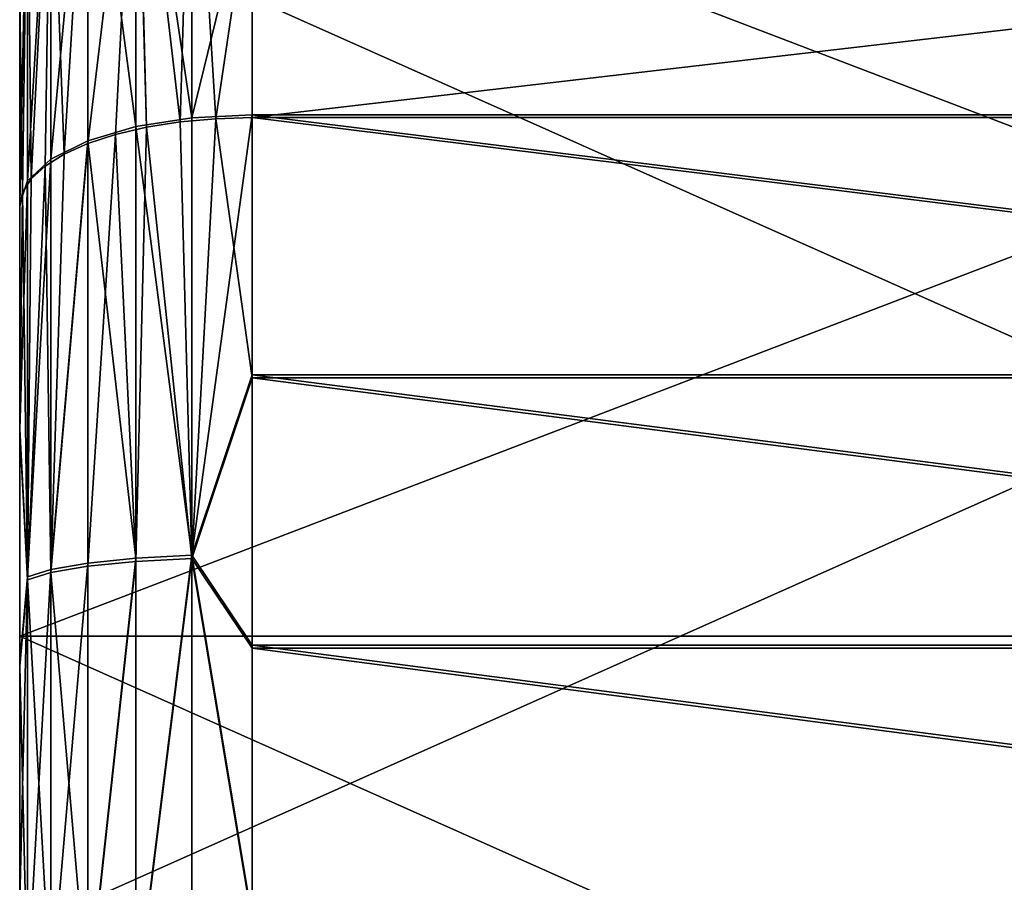
# Model space of a CAD drawing. Extents: x -0.05 to 7.78, y -0.33 to 1.2.
# Drawn here: x -0.02 to -0.02, y 0.07 to 0.07 of the extents above; entities that cross this region are included whole.
import ezdxf

# ---------------------------------------------------------------- set-up
doc = ezdxf.new("R2010")
doc.units = 0
doc.header["$LTSCALE"] = 0.0254
doc.layers.get('0').update_dxf_attribs({"color": 13, "linetype": 'CONTINUOUS'})

# ---------------------------------------------------------------- blocks, each defined once
blk = doc.blocks.new('GRUPUJ_89')
at = {"color": 0}
for p, q in [((-29.040913, 18.245617, -1.24273), (-28.932913, 18.245617, -1.24273)), ((-29.040913, 18.245617, -1.24273), (-28.932913, 18.245617, -1.24273)), ((-28.932913, 18.245617, -1.24273), (-28.932913, 18.245604, -1.256852)), ((-28.932913, 18.24342, -1.228779), (-28.932913, 18.245617, -1.24273)), ((-28.932913, 18.245617, -1.24273), (-28.932913, 18.245604, -1.256852)), ((-28.932913, 18.245617, -1.24273), (-28.929807, 18.244723, -1.238096)), ((-28.932913, 18.245617, -1.24273), (-28.929807, 18.244723, -1.238096)), ((-28.932913, 18.24342, -1.228779), (-28.932913, 18.245617, -1.24273)), ((-28.929807, 18.244702, -1.261484), (-28.929807, 18.244723, -1.238096)), ((-28.929807, 18.244723, -1.238096), (-28.926913, 18.243534, -1.238252)), ((-28.929807, 18.244702, -1.261484), (-28.929807, 18.244723, -1.238096)), ((-28.929807, 18.244723, -1.238096), (-28.929204, 18.238525, -1.215568)), ((-28.929807, 18.244723, -1.238096), (-28.926913, 18.243534, -1.238252)), ((-28.929807, 18.244723, -1.238096), (-28.929204, 18.238525, -1.215568)), ((-28.932913, 18.239068, -1.215344), (-28.932913, 18.24342, -1.228779)), ((-28.932913, 18.239068, -1.215344), (-28.932913, 18.24342, -1.228779)), ((-28.927465, 18.237859, -1.215843), (-28.926913, 18.243534, -1.238252)), ((-28.927465, 18.237859, -1.215843), (-28.926913, 18.243534, -1.238252)), ((-28.926913, 18.243534, -1.238252), (-28.926913, 18.243514, -1.261327)), ((-28.926913, 18.243534, -1.238252), (-28.926913, 18.243514, -1.261327)), ((-28.926913, 18.243534, -1.238252), (-28.924427, 18.241643, -1.238499)), ((-28.926913, 18.243534, -1.238252), (-28.924427, 18.241643, -1.238499)), ((-28.924427, 18.241643, -1.238499), (-28.924427, 18.241623, -1.261076)), ((-28.924427, 18.23582, -1.216686), (-28.924427, 18.241643, -1.238499)), ((-28.924427, 18.241643, -1.238499), (-28.924427, 18.241623, -1.261076)), ((-28.924427, 18.241643, -1.238499), (-28.92252, 18.239179, -1.238821)), ((-28.924427, 18.241643, -1.238499), (-28.92252, 18.239179, -1.238821)), ((-28.924427, 18.23582, -1.216686), (-28.924427, 18.241643, -1.238499)), ((-28.932913, 18.239068, -1.215344), (-29.040913, 18.239068, -1.215344)), ((-28.932913, 18.239068, -1.215344), (-29.040913, 18.239068, -1.215344)), ((-28.931035, 18.238932, -1.2154), (-28.932913, 18.239068, -1.215344)), ((-28.932913, 18.239068, -1.215344), (-28.932913, 18.232668, -1.202754)), ((-28.932913, 18.239068, -1.215344), (-28.932913, 18.232668, -1.202754)), ((-28.931035, 18.238932, -1.2154), (-28.932913, 18.239068, -1.215344)), ((-28.929204, 18.238525, -1.215568), (-28.931035, 18.238932, -1.2154)), ((-28.929204, 18.238525, -1.215568), (-28.931035, 18.238932, -1.2154)), ((-28.92252, 18.239179, -1.238821), (-28.92252, 18.239159, -1.260749)), ((-28.92222, 18.233013, -1.217846), (-28.92252, 18.239179, -1.238821)), ((-28.92252, 18.239179, -1.238821), (-28.92252, 18.239159, -1.260749)), ((-28.92252, 18.239179, -1.238821), (-28.921321, 18.236309, -1.239196)), ((-28.92222, 18.233013, -1.217846), (-28.92252, 18.239179, -1.238821)), ((-28.92252, 18.239179, -1.238821), (-28.921321, 18.236309, -1.239196)), ((-28.929807, 18.227015, -1.195235), (-28.929204, 18.238525, -1.215568)), ((-28.929807, 18.227015, -1.195235), (-28.929204, 18.238525, -1.215568)), ((-28.927465, 18.237859, -1.215843), (-28.929204, 18.238525, -1.215568)), ((-28.927465, 18.237859, -1.215843), (-28.929204, 18.238525, -1.215568)), ((-28.926913, 18.226063, -1.195964), (-28.927465, 18.237859, -1.215843)), ((-28.925859, 18.23695, -1.216219), (-28.927465, 18.237859, -1.215843)), ((-28.926913, 18.226063, -1.195964), (-28.927465, 18.237859, -1.215843)), ((-28.925859, 18.23695, -1.216219), (-28.927465, 18.237859, -1.215843)), ((-28.924427, 18.23582, -1.216686), (-28.925859, 18.23695, -1.216219)), ((-28.924427, 18.23582, -1.216686), (-28.925859, 18.23695, -1.216219)), ((-28.9215, 18.231405, -1.21851), (-28.921321, 18.236309, -1.239196)), ((-28.9215, 18.231405, -1.21851), (-28.921321, 18.236309, -1.239196)), ((-28.921321, 18.236309, -1.239196), (-28.921321, 18.23629, -1.260369)), ((-28.921321, 18.236309, -1.239196), (-28.921321, 18.23629, -1.260369)), ((-28.921321, 18.236309, -1.239196), (-28.920913, 18.233653, -1.24366)), ((-28.921321, 18.236309, -1.239196), (-28.920913, 18.233653, -1.24366)), ((-28.924427, 18.224549, -1.197123), (-28.924427, 18.23582, -1.216686)), ((-28.923204, 18.234496, -1.217232), (-28.924427, 18.23582, -1.216686)), ((-28.924427, 18.224549, -1.197123), (-28.924427, 18.23582, -1.216686)), ((-28.923204, 18.234496, -1.217232), (-28.924427, 18.23582, -1.216686)), ((-28.92222, 18.233013, -1.217846), (-28.923204, 18.234496, -1.217232)), ((-28.92222, 18.233013, -1.217846), (-28.923204, 18.234496, -1.217232)), ((-28.920913, 18.233642, -1.2559), (-28.920913, 18.233653, -1.24366)), ((-28.920913, 18.233653, -1.24366), (-28.920913, 18.231749, -1.23157)), ((-28.920913, 18.233642, -1.2559), (-28.920913, 18.233653, -1.24366)), ((-28.920913, 18.233653, -1.24366), (-28.920913, 18.231749, -1.23157)), ((-28.92252, 18.222576, -1.198634), (-28.92222, 18.233013, -1.217846)), ((-28.92252, 18.222576, -1.198634), (-28.92222, 18.233013, -1.217846)), ((-28.9215, 18.231405, -1.21851), (-28.92222, 18.233013, -1.217846)), ((-28.9215, 18.231405, -1.21851), (-28.92222, 18.233013, -1.217846)), ((-28.920913, 18.231749, -1.23157), (-28.920913, 18.227977, -1.219926)), ((-28.920913, 18.231749, -1.23157), (-28.920913, 18.227977, -1.219926)), ((-28.921321, 18.220278, -1.200394), (-28.9215, 18.231405, -1.21851)), ((-28.92106, 18.229712, -1.219209), (-28.9215, 18.231405, -1.21851)), ((-28.921321, 18.220278, -1.200394), (-28.9215, 18.231405, -1.21851)), ((-28.92106, 18.229712, -1.219209), (-28.9215, 18.231405, -1.21851)), ((-28.920913, 18.227977, -1.219926), (-28.92106, 18.229712, -1.219209)), ((-28.920913, 18.227977, -1.219926), (-28.92106, 18.229712, -1.219209)), ((-28.920913, 18.222431, -1.209015), (-28.920913, 18.227977, -1.219926)), ((-28.920913, 18.222431, -1.209015), (-28.920913, 18.227977, -1.219926)), ((-28.920913, 18.191164, -1.203823), (-28.920913, 18.213265, -1.257317)), ((-28.920913, 18.191164, -1.203823), (-28.920913, 18.213265, -1.257317)), ((-28.920913, 18.098511, -1.242103), (-28.920913, 18.133787, -1.196217)), ((-28.920913, 18.098511, -1.242103), (-28.920913, 18.133787, -1.196217)), ((-28.920913, 18.120612, -1.295597), (-28.920913, 18.098511, -1.242103)), ((-28.920913, 18.120612, -1.295597), (-28.920913, 18.098511, -1.242103)), ((-28.980913, 18.098511, -1.242103), (-28.920913, 18.098511, -1.242103)), ((-28.980913, 18.098511, -1.242103), (-28.920913, 18.098511, -1.242103)), ((-28.921321, 18.080984, -1.218605), (-28.921321, 18.091587, -1.200278)), ((-28.921321, 18.080984, -1.218605), (-28.921321, 18.091587, -1.200278)), ((-28.920913, 18.083852, -1.219796), (-28.920913, 18.089419, -1.208895)), ((-28.920913, 18.083852, -1.219796), (-28.920913, 18.089419, -1.208895)), ((-28.92252, 18.078311, -1.217495), (-28.92252, 18.089292, -1.198514)), ((-28.92252, 18.078311, -1.217495), (-28.92252, 18.089292, -1.198514)), ((-28.924427, 18.076016, -1.216541), (-28.924427, 18.087322, -1.196999)), ((-28.924427, 18.076016, -1.216541), (-28.924427, 18.087322, -1.196999)), ((-28.926913, 18.074255, -1.21581), (-28.926913, 18.08581, -1.195837)), ((-28.926913, 18.074255, -1.21581), (-28.926913, 18.08581, -1.195837)), ((-28.929807, 18.08486, -1.195106), (-28.929807, 18.073148, -1.21535)), ((-28.929807, 18.08486, -1.195106), (-28.929807, 18.073148, -1.21535)), ((-28.921321, 18.080984, -1.218605), (-28.920913, 18.083852, -1.219796)), ((-28.921321, 18.080984, -1.218605), (-28.920913, 18.083852, -1.219796)), ((-28.920913, 18.08006, -1.231433), (-28.920913, 18.083852, -1.219796)), ((-28.920913, 18.08006, -1.231433), (-28.920913, 18.083852, -1.219796)), ((-28.92252, 18.078311, -1.217495), (-28.921321, 18.080984, -1.218605)), ((-28.92252, 18.078311, -1.217495), (-28.921321, 18.080984, -1.218605)), ((-28.921321, 18.075486, -1.239051), (-28.921321, 18.080984, -1.218605)), ((-28.921321, 18.075486, -1.239051), (-28.921321, 18.080984, -1.218605)), ((-28.920913, 18.078134, -1.24352), (-28.920913, 18.08006, -1.231433)), ((-28.920913, 18.078134, -1.24352), (-28.920913, 18.08006, -1.231433)), ((-28.932913, 18.079193, -1.202616), (-28.932913, 18.07277, -1.215193)), ((-28.932913, 18.079193, -1.202616), (-28.932913, 18.07277, -1.215193)), ((-28.924427, 18.076016, -1.216541), (-28.92252, 18.078311, -1.217495)), ((-28.924427, 18.076016, -1.216541), (-28.92252, 18.078311, -1.217495)), ((-28.92252, 18.072617, -1.238671), (-28.92252, 18.078311, -1.217495)), ((-28.92252, 18.072617, -1.238671), (-28.92252, 18.078311, -1.217495)), ((-28.921321, 18.075486, -1.239051), (-28.920913, 18.078134, -1.24352)), ((-28.921321, 18.075486, -1.239051), (-28.920913, 18.078134, -1.24352)), ((-28.920913, 18.078123, -1.25576), (-28.920913, 18.078134, -1.24352)), ((-28.920913, 18.078123, -1.25576), (-28.920913, 18.078134, -1.24352)), ((-28.926913, 18.074255, -1.21581), (-28.924427, 18.076016, -1.216541)), ((-28.926913, 18.074255, -1.21581), (-28.924427, 18.076016, -1.216541)), ((-28.924427, 18.070153, -1.238344), (-28.924427, 18.076016, -1.216541)), ((-28.924427, 18.070153, -1.238344), (-28.924427, 18.076016, -1.216541)), ((-28.92252, 18.072617, -1.238671), (-28.921321, 18.075486, -1.239051)), ((-28.92252, 18.072617, -1.238671), (-28.921321, 18.075486, -1.239051)), ((-28.921321, 18.075466, -1.260224), (-28.921321, 18.075486, -1.239051)), ((-28.921321, 18.075466, -1.260224), (-28.921321, 18.075486, -1.239051)), ((-28.929807, 18.073148, -1.21535), (-28.926913, 18.074255, -1.21581)), ((-28.929807, 18.073148, -1.21535), (-28.926913, 18.074255, -1.21581)), ((-28.926913, 18.068262, -1.238093), (-28.926913, 18.074255, -1.21581)), ((-28.926913, 18.068262, -1.238093), (-28.926913, 18.074255, -1.21581)), ((-28.932913, 18.07277, -1.215193), (-28.929807, 18.073148, -1.21535)), ((-28.932913, 18.07277, -1.215193), (-28.929807, 18.073148, -1.21535)), ((-28.929807, 18.073148, -1.21535), (-28.929807, 18.067074, -1.237936)), ((-28.929807, 18.073148, -1.21535), (-28.929807, 18.067074, -1.237936)), ((-29.040913, 18.07277, -1.215193), (-28.932913, 18.07277, -1.215193)), ((-29.040913, 18.07277, -1.215193), (-28.932913, 18.07277, -1.215193)), ((-28.932913, 18.07277, -1.215193), (-28.932913, 18.068394, -1.228621)), ((-28.932913, 18.07277, -1.215193), (-28.932913, 18.068394, -1.228621)), ((-28.924427, 18.070153, -1.238344), (-28.92252, 18.072617, -1.238671)), ((-28.924427, 18.070153, -1.238344), (-28.92252, 18.072617, -1.238671)), ((-28.92252, 18.072597, -1.260599), (-28.92252, 18.072617, -1.238671)), ((-28.92252, 18.072597, -1.260599), (-28.92252, 18.072617, -1.238671)), ((-28.926913, 18.068262, -1.238093), (-28.924427, 18.070153, -1.238344)), ((-28.926913, 18.068262, -1.238093), (-28.924427, 18.070153, -1.238344)), ((-28.924427, 18.070132, -1.260921), (-28.924427, 18.070153, -1.238344)), ((-28.924427, 18.070132, -1.260921), (-28.924427, 18.070153, -1.238344)), ((-28.932913, 18.068394, -1.228621), (-28.932913, 18.066172, -1.242568)), ((-28.932913, 18.068394, -1.228621), (-28.932913, 18.066172, -1.242568)), ((-28.929807, 18.067074, -1.237936), (-28.926913, 18.068262, -1.238093)), ((-28.929807, 18.067074, -1.237936), (-28.926913, 18.068262, -1.238093)), ((-28.926913, 18.068241, -1.261168), (-28.926913, 18.068262, -1.238093)), ((-28.926913, 18.068241, -1.261168), (-28.926913, 18.068262, -1.238093)), ((-28.932913, 18.066172, -1.242568), (-28.929807, 18.067074, -1.237936)), ((-28.932913, 18.066172, -1.242568), (-28.929807, 18.067074, -1.237936)), ((-28.929807, 18.067074, -1.237936), (-28.929807, 18.067053, -1.261324)), ((-28.929807, 18.067074, -1.237936), (-28.929807, 18.067053, -1.261324)), ((-29.040913, 18.066172, -1.242568), (-28.932913, 18.066172, -1.242568)), ((-29.040913, 18.066172, -1.242568), (-28.932913, 18.066172, -1.242568)), ((-28.932913, 18.066172, -1.242568), (-28.932913, 18.066159, -1.25669)), ((-28.932913, 18.066172, -1.242568), (-28.932913, 18.066159, -1.25669))]:
    blk.add_line(p, q, dxfattribs=at)
mesh = blk.add_polyface(dxfattribs=at)
corners = [(-29.040913, 18.245604, -1.256852), (-28.932913, 18.245617, -1.24273), (-28.932913, 18.245604, -1.256852), (-29.040913, 18.245617, -1.24273)]
mesh.append_faces([[corners[k] for k in face] for face in [(0, 1, 2), (1, 0, 3)]], dxfattribs={"vtx0": -1, "color": 0})
mesh = blk.add_polyface(dxfattribs=at)
corners = [(-29.040913, 18.245617, -1.24273), (-28.932913, 18.24342, -1.228779), (-28.932913, 18.245617, -1.24273), (-29.040913, 18.24342, -1.228779)]
mesh.append_faces([[corners[k] for k in face] for face in [(0, 1, 2), (1, 0, 3)]], dxfattribs={"vtx0": -1, "color": 0})
mesh = blk.add_polyface(dxfattribs=at)
corners = [(-28.932913, 18.245604, -1.256852), (-28.929807, 18.244723, -1.238096), (-28.929807, 18.244702, -1.261484), (-28.932913, 18.245617, -1.24273)]
mesh.append_faces([[corners[k] for k in face] for face in [(0, 1, 2), (1, 0, 3)]], dxfattribs={"vtx0": -1, "color": 0})
mesh = blk.add_polyface(dxfattribs=at)
corners = [(-28.932913, 18.24342, -1.228779), (-28.929807, 18.244723, -1.238096), (-28.932913, 18.245617, -1.24273)]
mesh.append_faces([[corners[k] for k in face] for face in [(0, 1, 2)]], dxfattribs={"color": 0})
mesh = blk.add_polyface(dxfattribs=at)
corners = [(-28.931035, 18.238932, -1.2154), (-28.929807, 18.244723, -1.238096), (-28.932913, 18.24342, -1.228779)]
mesh.append_faces([[corners[k] for k in face] for face in [(0, 1, 2)]], dxfattribs={"color": 0})
mesh = blk.add_polyface(dxfattribs=at)
corners = [(-28.931035, 18.238932, -1.2154), (-28.929204, 18.238525, -1.215568), (-28.929807, 18.244723, -1.238096)]
mesh.append_faces([[corners[k] for k in face] for face in [(0, 1, 2)]], dxfattribs={"color": 0})
mesh = blk.add_polyface(dxfattribs=at)
corners = [(-28.929807, 18.244723, -1.238096), (-28.926913, 18.243514, -1.261327), (-28.929807, 18.244702, -1.261484), (-28.926913, 18.243534, -1.238252)]
mesh.append_faces([[corners[k] for k in face] for face in [(0, 1, 2), (1, 0, 3)]], dxfattribs={"vtx0": -1, "color": 0})
mesh = blk.add_polyface(dxfattribs=at)
corners = [(-28.929807, 18.244723, -1.238096), (-28.927465, 18.237859, -1.215843), (-28.926913, 18.243534, -1.238252), (-28.929204, 18.238525, -1.215568)]
mesh.append_faces([[corners[k] for k in face] for face in [(0, 1, 2), (1, 0, 3)]], dxfattribs={"vtx0": -1, "color": 0})
mesh = blk.add_polyface(dxfattribs=at)
corners = [(-29.040913, 18.24342, -1.228779), (-28.932913, 18.239068, -1.215344), (-28.932913, 18.24342, -1.228779), (-29.040913, 18.239068, -1.215344)]
mesh.append_faces([[corners[k] for k in face] for face in [(0, 1, 2), (1, 0, 3)]], dxfattribs={"vtx0": -1, "color": 0})
mesh = blk.add_polyface(dxfattribs=at)
corners = [(-28.932913, 18.239068, -1.215344), (-28.931035, 18.238932, -1.2154), (-28.932913, 18.24342, -1.228779)]
mesh.append_faces([[corners[k] for k in face] for face in [(0, 1, 2)]], dxfattribs={"color": 0})
mesh = blk.add_polyface(dxfattribs=at)
corners = [(-28.927465, 18.237859, -1.215843), (-28.925859, 18.23695, -1.216219), (-28.926913, 18.243534, -1.238252)]
mesh.append_faces([[corners[k] for k in face] for face in [(0, 1, 2)]], dxfattribs={"color": 0})
mesh = blk.add_polyface(dxfattribs=at)
corners = [(-28.926913, 18.243534, -1.238252), (-28.924427, 18.241623, -1.261076), (-28.926913, 18.243514, -1.261327), (-28.924427, 18.241643, -1.238499)]
mesh.append_faces([[corners[k] for k in face] for face in [(0, 1, 2), (1, 0, 3)]], dxfattribs={"vtx0": -1, "color": 0})
mesh = blk.add_polyface(dxfattribs=at)
corners = [(-28.925859, 18.23695, -1.216219), (-28.924427, 18.241643, -1.238499), (-28.926913, 18.243534, -1.238252)]
mesh.append_faces([[corners[k] for k in face] for face in [(0, 1, 2)]], dxfattribs={"color": 0})
mesh = blk.add_polyface(dxfattribs=at)
corners = [(-28.925859, 18.23695, -1.216219), (-28.924427, 18.23582, -1.216686), (-28.924427, 18.241643, -1.238499)]
mesh.append_faces([[corners[k] for k in face] for face in [(0, 1, 2)]], dxfattribs={"color": 0})
mesh = blk.add_polyface(dxfattribs=at)
corners = [(-28.924427, 18.241623, -1.261076), (-28.92252, 18.239179, -1.238821), (-28.92252, 18.239159, -1.260749), (-28.924427, 18.241643, -1.238499)]
mesh.append_faces([[corners[k] for k in face] for face in [(0, 1, 2), (1, 0, 3)]], dxfattribs={"vtx0": -1, "color": 0})
mesh = blk.add_polyface(dxfattribs=at)
corners = [(-28.924427, 18.241643, -1.238499), (-28.924427, 18.23582, -1.216686), (-28.92252, 18.239179, -1.238821)]
mesh.append_faces([[corners[k] for k in face] for face in [(0, 1, 2)]], dxfattribs={"color": 0})
mesh = blk.add_polyface(dxfattribs=at)
corners = [(-29.040913, 18.232668, -1.202754), (-28.932913, 18.239068, -1.215344), (-29.040913, 18.239068, -1.215344), (-28.932913, 18.232668, -1.202754)]
mesh.append_faces([[corners[k] for k in face] for face in [(0, 1, 2), (1, 0, 3)]], dxfattribs={"vtx0": -1, "color": 0})
mesh = blk.add_polyface(dxfattribs=at)
corners = [(-28.932913, 18.232668, -1.202754), (-28.931035, 18.238932, -1.2154), (-28.932913, 18.239068, -1.215344)]
mesh.append_faces([[corners[k] for k in face] for face in [(0, 1, 2)]], dxfattribs={"color": 0})
mesh = blk.add_polyface(dxfattribs=at)
corners = [(-28.929807, 18.227015, -1.195235), (-28.931035, 18.238932, -1.2154), (-28.932913, 18.232668, -1.202754)]
mesh.append_faces([[corners[k] for k in face] for face in [(0, 1, 2)]], dxfattribs={"color": 0})
mesh = blk.add_polyface(dxfattribs=at)
corners = [(-28.929807, 18.227015, -1.195235), (-28.929204, 18.238525, -1.215568), (-28.931035, 18.238932, -1.2154)]
mesh.append_faces([[corners[k] for k in face] for face in [(0, 1, 2)]], dxfattribs={"color": 0})
mesh = blk.add_polyface(dxfattribs=at)
corners = [(-28.92252, 18.239179, -1.238821), (-28.924427, 18.23582, -1.216686), (-28.923204, 18.234496, -1.217232)]
mesh.append_faces([[corners[k] for k in face] for face in [(0, 1, 2)]], dxfattribs={"color": 0})
mesh = blk.add_polyface(dxfattribs=at)
corners = [(-28.92252, 18.239179, -1.238821), (-28.923204, 18.234496, -1.217232), (-28.92222, 18.233013, -1.217846)]
mesh.append_faces([[corners[k] for k in face] for face in [(0, 1, 2)]], dxfattribs={"color": 0})
mesh = blk.add_polyface(dxfattribs=at)
corners = [(-28.92252, 18.239159, -1.260749), (-28.921321, 18.236309, -1.239196), (-28.921321, 18.23629, -1.260369), (-28.92252, 18.239179, -1.238821)]
mesh.append_faces([[corners[k] for k in face] for face in [(0, 1, 2), (1, 0, 3)]], dxfattribs={"vtx0": -1, "color": 0})
mesh = blk.add_polyface(dxfattribs=at)
corners = [(-28.921321, 18.236309, -1.239196), (-28.92222, 18.233013, -1.217846), (-28.9215, 18.231405, -1.21851), (-28.92252, 18.239179, -1.238821)]
mesh.append_faces([[corners[k] for k in face] for face in [(0, 1, 2), (1, 0, 3)]], dxfattribs={"vtx0": -1, "color": 0})
mesh = blk.add_polyface(dxfattribs=at)
corners = [(-28.929204, 18.238525, -1.215568), (-28.926913, 18.226063, -1.195964), (-28.927465, 18.237859, -1.215843), (-28.929807, 18.227015, -1.195235)]
mesh.append_faces([[corners[k] for k in face] for face in [(0, 1, 2), (1, 0, 3)]], dxfattribs={"vtx0": -1, "color": 0})
mesh = blk.add_polyface(dxfattribs=at)
corners = [(-28.926913, 18.226063, -1.195964), (-28.925859, 18.23695, -1.216219), (-28.927465, 18.237859, -1.215843)]
mesh.append_faces([[corners[k] for k in face] for face in [(0, 1, 2)]], dxfattribs={"color": 0})
mesh = blk.add_polyface(dxfattribs=at)
corners = [(-28.926913, 18.226063, -1.195964), (-28.924427, 18.23582, -1.216686), (-28.925859, 18.23695, -1.216219)]
mesh.append_faces([[corners[k] for k in face] for face in [(0, 1, 2)]], dxfattribs={"color": 0})
mesh = blk.add_polyface(dxfattribs=at)
corners = [(-28.921321, 18.236309, -1.239196), (-28.9215, 18.231405, -1.21851), (-28.92106, 18.229712, -1.219209)]
mesh.append_faces([[corners[k] for k in face] for face in [(0, 1, 2)]], dxfattribs={"color": 0})
mesh = blk.add_polyface(dxfattribs=at)
corners = [(-28.921321, 18.23629, -1.260369), (-28.920913, 18.233653, -1.24366), (-28.920913, 18.233642, -1.2559), (-28.921321, 18.236309, -1.239196)]
mesh.append_faces([[corners[k] for k in face] for face in [(0, 1, 2), (1, 0, 3)]], dxfattribs={"vtx0": -1, "color": 0})
mesh = blk.add_polyface(dxfattribs=at)
corners = [(-28.921321, 18.236309, -1.239196), (-28.920913, 18.231749, -1.23157), (-28.920913, 18.233653, -1.24366)]
mesh.append_faces([[corners[k] for k in face] for face in [(0, 1, 2)]], dxfattribs={"color": 0})
mesh = blk.add_polyface(dxfattribs=at)
corners = [(-28.921321, 18.236309, -1.239196), (-28.92106, 18.229712, -1.219209), (-28.920913, 18.231749, -1.23157)]
mesh.append_faces([[corners[k] for k in face] for face in [(0, 1, 2)]], dxfattribs={"color": 0})
mesh = blk.add_polyface(dxfattribs=at)
corners = [(-28.926913, 18.226063, -1.195964), (-28.924427, 18.224549, -1.197123), (-28.924427, 18.23582, -1.216686)]
mesh.append_faces([[corners[k] for k in face] for face in [(0, 1, 2)]], dxfattribs={"color": 0})
mesh = blk.add_polyface(dxfattribs=at)
corners = [(-28.924427, 18.23582, -1.216686), (-28.924427, 18.224549, -1.197123), (-28.923204, 18.234496, -1.217232)]
mesh.append_faces([[corners[k] for k in face] for face in [(0, 1, 2)]], dxfattribs={"color": 0})
mesh = blk.add_polyface(dxfattribs=at)
corners = [(-28.923204, 18.234496, -1.217232), (-28.924427, 18.224549, -1.197123), (-28.92252, 18.222576, -1.198634)]
mesh.append_faces([[corners[k] for k in face] for face in [(0, 1, 2)]], dxfattribs={"color": 0})
mesh = blk.add_polyface(dxfattribs=at)
corners = [(-28.923204, 18.234496, -1.217232), (-28.92252, 18.222576, -1.198634), (-28.92222, 18.233013, -1.217846)]
mesh.append_faces([[corners[k] for k in face] for face in [(0, 1, 2)]], dxfattribs={"color": 0})
mesh = blk.add_polyface(dxfattribs=at)
corners = [(-28.920913, 18.080027, -1.26785), (-28.920913, 18.078134, -1.24352), (-28.920913, 18.078123, -1.25576), (-28.920913, 18.08006, -1.231433), (-28.920913, 18.083798, -1.279494), (-28.920913, 18.083852, -1.219796), (-28.920913, 18.089345, -1.290405), (-28.920913, 18.089419, -1.208895), (-28.920913, 18.096531, -1.300313), (-28.920913, 18.096622, -1.199), (-28.920913, 18.098511, -1.242103), (-28.920913, 18.105177, -1.308976), (-28.920913, 18.120612, -1.295597), (-28.920913, 18.115073, -1.316179), (-28.920913, 18.125974, -1.321746), (-28.920913, 18.177989, -1.303204), (-28.920913, 18.137611, -1.325538), (-28.920913, 18.149698, -1.327464), (-28.920913, 18.161938, -1.327475), (-28.920913, 18.174028, -1.325571), (-28.920913, 18.185672, -1.3218), (-28.920913, 18.213265, -1.257317), (-28.920913, 18.196583, -1.316253), (-28.920913, 18.206491, -1.309067), (-28.920913, 18.215154, -1.300421), (-28.920913, 18.105285, -1.190353), (-28.920913, 18.133787, -1.196217), (-28.920913, 18.115193, -1.183167), (-28.920913, 18.126104, -1.177621), (-28.920913, 18.137748, -1.173849), (-28.920913, 18.191164, -1.203823), (-28.920913, 18.149838, -1.171945), (-28.920913, 18.162078, -1.171956), (-28.920913, 18.174165, -1.173882), (-28.920913, 18.185802, -1.177674), (-28.920913, 18.196703, -1.183241), (-28.920913, 18.206598, -1.190444), (-28.920913, 18.215245, -1.199107), (-28.920913, 18.222357, -1.290525), (-28.920913, 18.222431, -1.209015), (-28.920913, 18.227924, -1.279624), (-28.920913, 18.227977, -1.219926), (-28.920913, 18.231716, -1.267987), (-28.920913, 18.231749, -1.23157), (-28.920913, 18.233642, -1.2559), (-28.920913, 18.233653, -1.24366)]
mesh.append_faces([[corners[k] for k in face] for face in [(0, 1, 2), (43, 44, 45)]], dxfattribs={"vtx0": -1, "color": 0})
mesh.append_faces([[corners[k] for k in face] for face in [(1, 0, 3), (3, 4, 5), (5, 6, 7), (7, 8, 9), (10, 11, 12), (12, 14, 15), (15, 20, 21), (25, 26, 27), (27, 26, 28), (28, 26, 29), (29, 30, 31), (31, 30, 32), (32, 30, 33), (33, 30, 34), (34, 30, 35), (35, 21, 36), (36, 21, 37), (37, 38, 39), (39, 40, 41), (41, 42, 43)]], dxfattribs={"vtx0": -1, "vtx1": -1, "color": 0})
mesh.append_faces([[corners[k] for k in face] for face in [(9, 8, 10), (37, 21, 24)]], dxfattribs={"vtx0": -1, "vtx1": -1, "vtx2": -1, "color": 0})
mesh.append_faces([[corners[k] for k in face] for face in [(3, 0, 4), (5, 4, 6), (7, 6, 8), (10, 8, 11), (12, 11, 13), (12, 13, 14), (15, 14, 16), (15, 16, 17), (15, 17, 18), (15, 18, 19), (15, 19, 20), (21, 20, 22), (21, 22, 23), (21, 23, 24), (10, 25, 9), (25, 10, 26), (29, 26, 30), (35, 30, 21), (37, 24, 38), (39, 38, 40), (41, 40, 42), (43, 42, 44)]], dxfattribs={"vtx0": -1, "vtx2": -1, "color": 0})
mesh = blk.add_polyface(dxfattribs=at)
corners = [(-28.9215, 18.231405, -1.21851), (-28.92252, 18.222576, -1.198634), (-28.921321, 18.220278, -1.200394), (-28.92222, 18.233013, -1.217846)]
mesh.append_faces([[corners[k] for k in face] for face in [(0, 1, 2), (1, 0, 3)]], dxfattribs={"vtx0": -1, "color": 0})
mesh = blk.add_polyface(dxfattribs=at)
corners = [(-28.920913, 18.231749, -1.23157), (-28.92106, 18.229712, -1.219209), (-28.920913, 18.227977, -1.219926)]
mesh.append_faces([[corners[k] for k in face] for face in [(0, 1, 2)]], dxfattribs={"color": 0})
mesh = blk.add_polyface(dxfattribs=at)
corners = [(-28.9215, 18.231405, -1.21851), (-28.921321, 18.220278, -1.200394), (-28.92106, 18.229712, -1.219209)]
mesh.append_faces([[corners[k] for k in face] for face in [(0, 1, 2)]], dxfattribs={"color": 0})
mesh = blk.add_polyface(dxfattribs=at)
corners = [(-28.92106, 18.229712, -1.219209), (-28.921321, 18.220278, -1.200394), (-28.920913, 18.222431, -1.209015)]
mesh.append_faces([[corners[k] for k in face] for face in [(0, 1, 2)]], dxfattribs={"color": 0})
mesh = blk.add_polyface(dxfattribs=at)
corners = [(-28.92106, 18.229712, -1.219209), (-28.920913, 18.222431, -1.209015), (-28.920913, 18.227977, -1.219926)]
mesh.append_faces([[corners[k] for k in face] for face in [(0, 1, 2)]], dxfattribs={"color": 0})
mesh = blk.add_polyface(dxfattribs=at)
corners = [(-28.920913, 18.213265, -1.257317), (-28.980913, 18.202215, -1.23057), (-28.980913, 18.213265, -1.257317), (-28.920913, 18.191164, -1.203823), (-28.980913, 18.191164, -1.203823)]
mesh.append_faces([[corners[k] for k in face] for face in [(0, 1, 2), (1, 3, 4)]], dxfattribs={"vtx0": -1, "color": 0})
mesh.append_faces([[corners[k] for k in face] for face in [(1, 0, 3)]], dxfattribs={"vtx0": -1, "vtx2": -1, "color": 0})
mesh = blk.add_polyface(dxfattribs=at)
corners = [(-28.980913, 18.116149, -1.21916), (-28.920913, 18.098511, -1.242103), (-28.980913, 18.098511, -1.242103), (-28.920913, 18.133787, -1.196217), (-28.980913, 18.133787, -1.196217)]
mesh.append_faces([[corners[k] for k in face] for face in [(0, 1, 2), (3, 0, 4)]], dxfattribs={"vtx0": -1, "color": 0})
mesh.append_faces([[corners[k] for k in face] for face in [(1, 0, 3)]], dxfattribs={"vtx0": -1, "vtx1": -1, "color": 0})
mesh = blk.add_polyface(dxfattribs=at)
corners = [(-28.980913, 18.109561, -1.26885), (-28.920913, 18.120612, -1.295597), (-28.980913, 18.120612, -1.295597), (-28.920913, 18.098511, -1.242103), (-28.980913, 18.098511, -1.242103)]
mesh.append_faces([[corners[k] for k in face] for face in [(0, 1, 2), (3, 0, 4)]], dxfattribs={"vtx0": -1, "color": 0})
mesh.append_faces([[corners[k] for k in face] for face in [(1, 0, 3)]], dxfattribs={"vtx0": -1, "vtx1": -1, "color": 0})
mesh = blk.add_polyface(dxfattribs=at)
corners = [(-28.921321, 18.080984, -1.218605), (-28.92252, 18.089292, -1.198514), (-28.92252, 18.078311, -1.217495), (-28.921321, 18.091587, -1.200278)]
mesh.append_faces([[corners[k] for k in face] for face in [(0, 1, 2), (1, 0, 3)]], dxfattribs={"vtx0": -1, "color": 0})
mesh = blk.add_polyface(dxfattribs=at)
corners = [(-28.921321, 18.091587, -1.200278), (-28.921321, 18.080984, -1.218605), (-28.920913, 18.083852, -1.219796)]
mesh.append_faces([[corners[k] for k in face] for face in [(0, 1, 2)]], dxfattribs={"color": 0})
mesh = blk.add_polyface(dxfattribs=at)
corners = [(-28.921321, 18.091587, -1.200278), (-28.920913, 18.083852, -1.219796), (-28.920913, 18.089419, -1.208895)]
mesh.append_faces([[corners[k] for k in face] for face in [(0, 1, 2)]], dxfattribs={"color": 0})
mesh = blk.add_polyface(dxfattribs=at)
corners = [(-28.92252, 18.078311, -1.217495), (-28.924427, 18.087322, -1.196999), (-28.924427, 18.076016, -1.216541), (-28.92252, 18.089292, -1.198514)]
mesh.append_faces([[corners[k] for k in face] for face in [(0, 1, 2), (1, 0, 3)]], dxfattribs={"vtx0": -1, "color": 0})
mesh = blk.add_polyface(dxfattribs=at)
corners = [(-28.924427, 18.087322, -1.196999), (-28.926913, 18.074255, -1.21581), (-28.924427, 18.076016, -1.216541), (-28.926913, 18.08581, -1.195837)]
mesh.append_faces([[corners[k] for k in face] for face in [(0, 1, 2), (1, 0, 3)]], dxfattribs={"vtx0": -1, "color": 0})
mesh = blk.add_polyface(dxfattribs=at)
corners = [(-28.926913, 18.08581, -1.195837), (-28.929807, 18.073148, -1.21535), (-28.926913, 18.074255, -1.21581), (-28.929807, 18.08486, -1.195106)]
mesh.append_faces([[corners[k] for k in face] for face in [(0, 1, 2), (1, 0, 3)]], dxfattribs={"vtx0": -1, "color": 0})
mesh = blk.add_polyface(dxfattribs=at)
corners = [(-28.929807, 18.08486, -1.195106), (-28.932913, 18.079193, -1.202616), (-28.929807, 18.073148, -1.21535)]
mesh.append_faces([[corners[k] for k in face] for face in [(0, 1, 2)]], dxfattribs={"color": 0})
mesh = blk.add_polyface(dxfattribs=at)
corners = [(-28.920913, 18.083852, -1.219796), (-28.921321, 18.080984, -1.218605), (-28.920913, 18.08006, -1.231433)]
mesh.append_faces([[corners[k] for k in face] for face in [(0, 1, 2)]], dxfattribs={"color": 0})
mesh = blk.add_polyface(dxfattribs=at)
corners = [(-28.921321, 18.075486, -1.239051), (-28.92252, 18.078311, -1.217495), (-28.92252, 18.072617, -1.238671), (-28.921321, 18.080984, -1.218605)]
mesh.append_faces([[corners[k] for k in face] for face in [(0, 1, 2), (1, 0, 3)]], dxfattribs={"vtx0": -1, "color": 0})
mesh = blk.add_polyface(dxfattribs=at)
corners = [(-28.921321, 18.080984, -1.218605), (-28.921321, 18.075486, -1.239051), (-28.920913, 18.08006, -1.231433)]
mesh.append_faces([[corners[k] for k in face] for face in [(0, 1, 2)]], dxfattribs={"color": 0})
mesh = blk.add_polyface(dxfattribs=at)
corners = [(-28.920913, 18.08006, -1.231433), (-28.921321, 18.075486, -1.239051), (-28.920913, 18.078134, -1.24352)]
mesh.append_faces([[corners[k] for k in face] for face in [(0, 1, 2)]], dxfattribs={"color": 0})
mesh = blk.add_polyface(dxfattribs=at)
corners = [(-28.932913, 18.079193, -1.202616), (-29.040913, 18.07277, -1.215193), (-28.932913, 18.07277, -1.215193), (-29.040913, 18.079193, -1.202616)]
mesh.append_faces([[corners[k] for k in face] for face in [(0, 1, 2), (1, 0, 3)]], dxfattribs={"vtx0": -1, "color": 0})
mesh = blk.add_polyface(dxfattribs=at)
corners = [(-28.932913, 18.079193, -1.202616), (-28.932913, 18.07277, -1.215193), (-28.929807, 18.073148, -1.21535)]
mesh.append_faces([[corners[k] for k in face] for face in [(0, 1, 2)]], dxfattribs={"color": 0})
mesh = blk.add_polyface(dxfattribs=at)
corners = [(-28.92252, 18.072617, -1.238671), (-28.924427, 18.076016, -1.216541), (-28.924427, 18.070153, -1.238344), (-28.92252, 18.078311, -1.217495)]
mesh.append_faces([[corners[k] for k in face] for face in [(0, 1, 2), (1, 0, 3)]], dxfattribs={"vtx0": -1, "color": 0})
mesh = blk.add_polyface(dxfattribs=at)
corners = [(-28.920913, 18.078123, -1.25576), (-28.921321, 18.075486, -1.239051), (-28.921321, 18.075466, -1.260224), (-28.920913, 18.078134, -1.24352)]
mesh.append_faces([[corners[k] for k in face] for face in [(0, 1, 2), (1, 0, 3)]], dxfattribs={"vtx0": -1, "color": 0})
mesh = blk.add_polyface(dxfattribs=at)
corners = [(-28.924427, 18.076016, -1.216541), (-28.926913, 18.068262, -1.238093), (-28.924427, 18.070153, -1.238344), (-28.926913, 18.074255, -1.21581)]
mesh.append_faces([[corners[k] for k in face] for face in [(0, 1, 2), (1, 0, 3)]], dxfattribs={"vtx0": -1, "color": 0})
mesh = blk.add_polyface(dxfattribs=at)
corners = [(-28.921321, 18.075466, -1.260224), (-28.92252, 18.072617, -1.238671), (-28.92252, 18.072597, -1.260599), (-28.921321, 18.075486, -1.239051)]
mesh.append_faces([[corners[k] for k in face] for face in [(0, 1, 2), (1, 0, 3)]], dxfattribs={"vtx0": -1, "color": 0})
mesh = blk.add_polyface(dxfattribs=at)
corners = [(-28.926913, 18.074255, -1.21581), (-28.929807, 18.067074, -1.237936), (-28.926913, 18.068262, -1.238093), (-28.929807, 18.073148, -1.21535)]
mesh.append_faces([[corners[k] for k in face] for face in [(0, 1, 2), (1, 0, 3)]], dxfattribs={"vtx0": -1, "color": 0})
mesh = blk.add_polyface(dxfattribs=at)
corners = [(-28.932913, 18.07277, -1.215193), (-28.929807, 18.067074, -1.237936), (-28.929807, 18.073148, -1.21535)]
mesh.append_faces([[corners[k] for k in face] for face in [(0, 1, 2)]], dxfattribs={"color": 0})
mesh = blk.add_polyface(dxfattribs=at)
corners = [(-28.932913, 18.07277, -1.215193), (-29.040913, 18.068394, -1.228621), (-28.932913, 18.068394, -1.228621), (-29.040913, 18.07277, -1.215193)]
mesh.append_faces([[corners[k] for k in face] for face in [(0, 1, 2), (1, 0, 3)]], dxfattribs={"vtx0": -1, "color": 0})
mesh = blk.add_polyface(dxfattribs=at)
corners = [(-28.932913, 18.07277, -1.215193), (-28.932913, 18.068394, -1.228621), (-28.929807, 18.067074, -1.237936)]
mesh.append_faces([[corners[k] for k in face] for face in [(0, 1, 2)]], dxfattribs={"color": 0})
mesh = blk.add_polyface(dxfattribs=at)
corners = [(-28.92252, 18.072597, -1.260599), (-28.924427, 18.070153, -1.238344), (-28.924427, 18.070132, -1.260921), (-28.92252, 18.072617, -1.238671)]
mesh.append_faces([[corners[k] for k in face] for face in [(0, 1, 2), (1, 0, 3)]], dxfattribs={"vtx0": -1, "color": 0})
mesh = blk.add_polyface(dxfattribs=at)
corners = [(-28.924427, 18.070132, -1.260921), (-28.926913, 18.068262, -1.238093), (-28.926913, 18.068241, -1.261168), (-28.924427, 18.070153, -1.238344)]
mesh.append_faces([[corners[k] for k in face] for face in [(0, 1, 2), (1, 0, 3)]], dxfattribs={"vtx0": -1, "color": 0})
mesh = blk.add_polyface(dxfattribs=at)
corners = [(-28.932913, 18.068394, -1.228621), (-29.040913, 18.066172, -1.242568), (-28.932913, 18.066172, -1.242568), (-29.040913, 18.068394, -1.228621)]
mesh.append_faces([[corners[k] for k in face] for face in [(0, 1, 2), (1, 0, 3)]], dxfattribs={"vtx0": -1, "color": 0})
mesh = blk.add_polyface(dxfattribs=at)
corners = [(-28.932913, 18.068394, -1.228621), (-28.932913, 18.066172, -1.242568), (-28.929807, 18.067074, -1.237936)]
mesh.append_faces([[corners[k] for k in face] for face in [(0, 1, 2)]], dxfattribs={"color": 0})
mesh = blk.add_polyface(dxfattribs=at)
corners = [(-28.926913, 18.068241, -1.261168), (-28.929807, 18.067074, -1.237936), (-28.929807, 18.067053, -1.261324), (-28.926913, 18.068262, -1.238093)]
mesh.append_faces([[corners[k] for k in face] for face in [(0, 1, 2), (1, 0, 3)]], dxfattribs={"vtx0": -1, "color": 0})
mesh = blk.add_polyface(dxfattribs=at)
corners = [(-28.929807, 18.067074, -1.237936), (-28.932913, 18.066159, -1.25669), (-28.929807, 18.067053, -1.261324), (-28.932913, 18.066172, -1.242568)]
mesh.append_faces([[corners[k] for k in face] for face in [(0, 1, 2), (1, 0, 3)]], dxfattribs={"vtx0": -1, "color": 0})
mesh = blk.add_polyface(dxfattribs=at)
corners = [(-28.932913, 18.066172, -1.242568), (-29.040913, 18.066159, -1.25669), (-28.932913, 18.066159, -1.25669), (-29.040913, 18.066172, -1.242568)]
mesh.append_faces([[corners[k] for k in face] for face in [(0, 1, 2), (1, 0, 3)]], dxfattribs={"vtx0": -1, "color": 0})
blk = doc.blocks.new('DRAZEK_1_2M')
at = {"color": 0, "extrusion": (-8.88178e-16, 1, -3.33067e-16), "xscale": 0.1001819000000001, "yscale": 0.1001819000000001, "zscale": 0.1001819000000001}
blk.add_blockref('GRUPUJ_89', (2.9176992, 0.5561541, 0.193813), dxfattribs=at)

msp = doc.modelspace()

# ---------------------------------------------------------------- block references
at = {"color": 0}
msp.add_blockref('DRAZEK_1_2M', (0, 0), dxfattribs=at)

doc.saveas('drawing.dxf')
